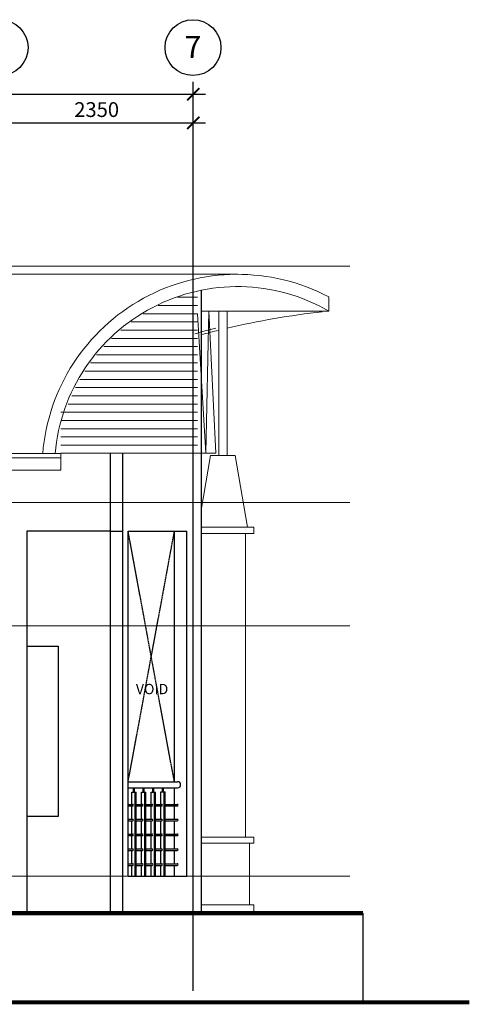
# Model space of a CAD drawing. Units: millimetres. Extents: x 215523 to 1434440, y -295983 to -18724.
# Drawn here: x 1428947 to 1434440, y -90155 to -78163 of the extents above; entities that cross this region are included whole.
import ezdxf
from ezdxf.enums import TextEntityAlignment as Align

# ---------------------------------------------------------------- set-up
doc = ezdxf.new("R2010")
doc.units = ezdxf.units.MM
doc.header["$MEASUREMENT"] = 0
doc.linetypes.add('CENTER2', pattern=[1.125, 0.75, -0.125, 0.125, -0.125])
for name, color, linetype, lineweight in [('A-COLS', 2, 'Continuous', 9), ('A-ROOF', 2, 'Continuous', 9), ('bgp', 8, 'Continuous', 13)]:
    doc.layers.add(name, color=color, linetype=linetype, lineweight=lineweight)
for name, color, linetype in [('BDIM100', 15, 'Continuous'), ('beam', 3, 'Continuous'), ('BGD8', 8, 'CENTER2'), ('BGDTX3', 3, 'Continuous'), ('BRAILING', 5, 'Continuous'), ('BSPEC100', 15, 'Continuous'), ('BUB', 8, 'Continuous'), ('WALL', 3, 'Continuous')]:
    doc.layers.add(name, color=color, linetype=linetype)
doc.styles.add('ARIAL', font='ARIAL.TTF', dxfattribs={"width": 0.8})
doc.dimstyles.new('DIM100', dxfattribs={"dimtxt": 180, "dimasz": 150, "dimexe": 150, "dimexo": 0, "dimgap": 70, "dimtad": 1, "dimtoh": 1, "dimdec": 0, "dimzin": 0, "dimdsep": 46, "dimtxsty": 'ARIAL', "dimblk": 'ARCHTICK', "dimcen": 0, "dimdle": 150, "dimclrd": 256, "dimclre": 256, "dimclrt": 1, "dimadec": 0, "dimazin": 0, "dimtfac": 1, "dimtdec": 0, "dimtmove": 0, "dimatfit": 3, "dimldrblk": 'DOT', "dimfxl": 0, "dimtolj": 1, "dimtzin": 0, "dimlwd": -1, "dimlwe": -1, "dimarcsym": 0})

# ---------------------------------------------------------------- blocks, each defined once
blk = doc.blocks.new('_ARCHTICK')
at = {"color": 0, "linetype": 'ByBlock', "const_width": 0.15}
blk.add_lwpolyline([(-0.5, -0.5), (0.5, 0.5)], dxfattribs=at)
blk = doc.blocks.new('*D138')
at = {"layer": 'BDIM100'}
for p, q in [((1417058, -80136), (1417058, -78921)), ((1431058, -80136), (1431058, -78921)), ((1416908, -79071), (1431208, -79071))]:
    blk.add_line(p, q, dxfattribs=at)
at = {"layer": 'DEFPOINTS', "color": 0}
for p in [(1431058, -79071), (1417058, -80136), (1431058, -80136)]:
    blk.add_point(p, dxfattribs=at)
at = {"layer": 'BDIM100', "xscale": 150, "yscale": 150, "zscale": 150, "rotation": 180}
blk.add_blockref('_ARCHTICK', (1417058, -79071), dxfattribs=at)
at = {"layer": 'BDIM100', "xscale": 150, "yscale": 150, "zscale": 150}
blk.add_blockref('_ARCHTICK', (1431058, -79071), dxfattribs=at)
at = {"layer": 'BDIM100', "color": 1, "insert": (1424058, -78909), "char_height": 180, "attachment_point": 5, "style": 'ARIAL'}
blk.add_mtext('\\A1;14000', dxfattribs=at)
blk = doc.blocks.new('_DOT')
at = {"color": 0, "linetype": 'ByBlock'}
blk.add_line((-0.5, 0), (-1, 0), dxfattribs=at)
at = {"color": 0, "linetype": 'ByBlock', "const_width": 0.5}
blk.add_lwpolyline([(-0.25, 0, 1), (0.25, 0, 1)], format="xyb", close=True, dxfattribs=at)
blk = doc.blocks.new('*D146')
at = {"layer": 'BDIM100'}
for p, q in [((1428708, -80136), (1428708, -79270)), ((1431058, -80136), (1431058, -79270)), ((1428558, -79420), (1431208, -79420))]:
    blk.add_line(p, q, dxfattribs=at)
at = {"layer": 'DEFPOINTS', "color": 0}
for p in [(1431058, -79420), (1428708, -80136), (1431058, -80136)]:
    blk.add_point(p, dxfattribs=at)
at = {"layer": 'BDIM100', "xscale": 150, "yscale": 150, "zscale": 150, "rotation": 180}
blk.add_blockref('_ARCHTICK', (1428708, -79420), dxfattribs=at)
at = {"layer": 'BDIM100', "xscale": 150, "yscale": 150, "zscale": 150}
blk.add_blockref('_ARCHTICK', (1431058, -79420), dxfattribs=at)
at = {"layer": 'BDIM100', "color": 1, "insert": (1429883, -79258), "char_height": 180, "attachment_point": 5, "style": 'ARIAL'}
blk.add_mtext('\\A1;2350', dxfattribs=at)

msp = doc.modelspace()

# ---------------------------------------------------------------- linework, layer by layer
msp.add_line((1425004.5, -90144.7, 0), (1430130.1, -90144.7))
at = {"layer": 'A-COLS', "color": 1}
for p, q in [((1431210.9, -83444, 0), (1431108.3, -81744, 0)), ((1431247, -81711.3, 0), (1431210.9, -83444, 0)), ((1431334.1, -83444, 0), (1431247, -81711.3, 0)), ((1431368.9, -83469, 0), (1431368.9, -81711.3, 0)), ((1431468.9, -83469, 0), (1431468.9, -81711.3, 0)), ((1431268.9, -83469, 0), (1431154.6, -84136.5, 0)), ((1431568.9, -83469, 0), (1431268.9, -83469, 0)), ((1431568.9, -83469, 0), (1431718.9, -84344.7, 0)), ((1431154.6, -84344.7, 0), (1431793.4, -84344.7, 0)), ((1431154.6, -84344.7, 0), (1431529.1, -84344.7, 0)), ((1431154.6, -84419.7, 0), (1431793.4, -84419.7, 0)), ((1431154.6, -84419.7, 0), (1431529.1, -84419.7, 0)), ((1431693.4, -88117.3, 0), (1431693.4, -84419.7, 0)), ((1431793.4, -84344.7, 0), (1431793.4, -84419.7, 0)), ((1431154.6, -88117.3, 0), (1431793.4, -88117.3, 0)), ((1431154.6, -88117.3, 0), (1431793.4, -88117.3, 0)), ((1431154.6, -88117.3, 0), (1431529.1, -88117.3, 0)), ((1431154.6, -88117.3, 0), (1431529.1, -88117.3, 0)), ((1431793.4, -88117.3, 0), (1431793.4, -88192.3, 0)), ((1431793.4, -88117.3, 0), (1431793.4, -88192.3, 0)), ((1431154.6, -88192.3, 0), (1431793.4, -88192.3, 0)), ((1431154.6, -88192.3, 0), (1431793.4, -88192.3, 0)), ((1431154.6, -88192.3, 0), (1431529.1, -88192.3, 0)), ((1431154.6, -88192.3, 0), (1431529.1, -88192.3, 0)), ((1431743.4, -88192.3, 0), (1431743.4, -88942.3, 0)), ((1431793.4, -88942.3, 0), (1431154.6, -88942.3, 0)), ((1431529.1, -88942.3, 0), (1431154.6, -88942.3, 0)), ((1431793.4, -88942.3, 0), (1431793.4, -89044, 0))]:
    msp.add_line(p, q, dxfattribs=at)
msp.add_arc((1433254.9, -89928, 0), 8233.6, 103.49128, 105.34359, dxfattribs=at)
at = {"layer": 'A-ROOF'}
for p, q in [((1416470.2, -81264, 0), (1431599.6, -81264, 0)), ((1432706.5, -81711.3, 0), (1432706.5, -81539.9, 0)), ((1429445.6, -83447.4, 0), (1418637.1, -83447.4, 0)), ((1429445.6, -83447.4, 0), (1429445.6, -83647.4, 0)), ((1429445.6, -83497.4, 0), (1418637.1, -83497.4, 0)), ((1429445.6, -83647.4, 0), (1418637.1, -83647.4, 0))]:
    msp.add_line(p, q, dxfattribs=at)
at = {"layer": 'A-ROOF', "color": 1}
msp.add_line((1432706.5, -81711.3, 0), (1431154.6, -81711.3, 0), dxfattribs=at)
at = {"layer": 'A-ROOF'}
for radius, start, end in [(2376.4, 62.11429, 175.34241), (2226.4, 60.05153, 175.02784)]:
    msp.add_arc((1431595.1, -83640.4, 0), radius, start, end, dxfattribs=at)
at = {"layer": 'A-ROOF', "color": 1}
for start, end in [(96.47293, 103.22001), (103.81055, 105.08143)]:
    msp.add_arc((1433751, -91635.2, 0), 9978.7, start, end, dxfattribs=at)
at = {"layer": 'BDIM100', "color": 5}
msp.add_line((1433122.3, -89044, 0), (1433122.3, -90129.6, 0), dxfattribs=at)
at = {"layer": 'BDIM100', "color": 5, "const_width": 50, "elevation": 0}
for points in [[(1413843.3, -89044), (1433122.3, -89044)], [(1413172.8, -90129.6), (1434415.5, -90129.6)]]:
    msp.add_lwpolyline(points, dxfattribs=at)
at = {"layer": 'beam', "color": 1}
for p, q in [((1430050.7, -84394, 0), (1430200.7, -84394, 0)), ((1430266.2, -84394), (1430979.5, -84394, 0)), ((1430266.2, -88594, 0), (1430266.2, -84394)), ((1430829.5, -87444, 0), (1430829.5, -84394, 0)), ((1430979.5, -88594, 0), (1430979.5, -84394, 0)), ((1430829.5, -87719.3, 0), (1430829.5, -87519, 0)), ((1430829.5, -87900, 0), (1430829.5, -87739.3, 0)), ((1430829.5, -88080.7, 0), (1430829.5, -87920, 0)), ((1430829.5, -88261.4, 0), (1430829.5, -88100.7, 0)), ((1430829.5, -88442.2, 0), (1430829.5, -88281.4, 0)), ((1430829.5, -88594, 0), (1430829.5, -88462.2, 0)), ((1430266.2, -88594, 0), (1430979.5, -88594, 0))]:
    msp.add_line(p, q, dxfattribs=at)
at = {"layer": 'BGD8', "ltscale": 10}
for p, q in [((1431058.4, -89990.7, 0), (1431058.4, -80136.1, 0)), ((1430828.2, -87444, 96.3), (1430266.2, -84394)), ((1430266.2, -87444, 89.1), (1430829.5, -84394, 0))]:
    msp.add_line(p, q, dxfattribs=at)
at = {"layer": 'BGD8', "color": 1, "linetype": 'Continuous', "ltscale": 10}
for p, q in [((1430050.7, -89044, 0), (1430050.7, -83444, 0)), ((1430200.7, -89044, 0), (1430200.7, -83444, 0)), ((1430050.7, -84394, 0), (1429035.6, -84394)), ((1429035.6, -84394), (1429035.6, -89036.9)), ((1429035.6, -85791.5, 0), (1429413.8, -85791.5)), ((1429413.8, -85791.5), (1429413.8, -87869)), ((1429413.8, -87869), (1429035.6, -87869))]:
    msp.add_line(p, q, dxfattribs=at)
at = {"layer": 'bgp'}
for p, q in [((1412329, -81166.4, 0), (1432962.5, -81166.4, 0)), ((1431108.3, -81643.6, 0), (1430632.2, -81643.6, 0)), ((1431108.3, -81543.6, 0), (1430868.4, -81543.6, 0)), ((1431108.3, -81744, 0), (1430450.6, -81744, 0)), ((1431108.3, -81844, 0), (1430301.8, -81844, 0)), ((1431108.3, -81944, 0), (1430175.1, -81944, 0)), ((1431108.3, -82044, 0), (1430065.1, -82044)), ((1431108.3, -82244, 0), (1429882.9, -82244, 0)), ((1431108.3, -82144, 0), (1429968.5, -82144, 0)), ((1431108.3, -82344, 0), (1429807, -82344, 0)), ((1431108.3, -82444, 0), (1429739.4, -82444, 0)), ((1431108.3, -82544, 0), (1429679.3, -82544, 0)), ((1431108.3, -82644, 0), (1429626, -82644, 0)), ((1431108.3, -82844, 0), (1429537.9, -82844, 0)), ((1431108.3, -82744, 0), (1429579, -82744, 0)), ((1431108.3, -82944, 0), (1429445.6, -82944, 0)), ((1431108.3, -83044, 0), (1429445.6, -83044, 0)), ((1431108.3, -83144, 0), (1429445.6, -83144, 0)), ((1431108.3, -83244, 0), (1429445.6, -83244, 0)), ((1431108.3, -83344, 0), (1429445.6, -83344, 0)), ((1431334.1, -83444, 0), (1429445.6, -83444, 0)), ((1412329, -84044, 0), (1432962.5, -84044, 0)), ((1412329, -85544, 0), (1432962.5, -85544, 0)), ((1412329, -88594, 0), (1432962.5, -88594, 0)), ((1412329, -89044, 0), (1432960.5, -89044, 0))]:
    msp.add_line(p, q, dxfattribs=at)
at = {"layer": 'BRAILING', "color": 15, "linetype": 'Continuous'}
for p, q in [((1430266.2, -87444, 89.1), (1430867.6, -87444, 96.8)), ((1430266.2, -87519, 89.1), (1430867.6, -87519, 96.8)), ((1430331.8, -87569, -4.4), (1430331.8, -87519, -4.4)), ((1430341.8, -87569, -4.4), (1430341.8, -87519, -4.4)), ((1430449.5, -87569, -4.4), (1430449.5, -87519, -4.4)), ((1430459.5, -87569, -4.4), (1430459.5, -87519, -4.4)), ((1430567.2, -87569, -4.4), (1430567.2, -87519, -4.4)), ((1430577.2, -87569, -4.4), (1430577.2, -87519, -4.4)), ((1430684.9, -87568.9, -4.4), (1430684.9, -87518.9, -4.4)), ((1430694.9, -87568.9, -4.4), (1430694.9, -87518.9, -4.4)), ((1430311.8, -87569, -4.4), (1430361.8, -87569, -4.4)), ((1430311.8, -87719.3, -1.6), (1430311.8, -87569, -4.4)), ((1430350.6, -88594, 14.6), (1430350.6, -87569, -4.4)), ((1430361.8, -88594, 14.6), (1430361.8, -87569, -4.4)), ((1430429.5, -87569, -4.4), (1430479.5, -87569, -4.4)), ((1430429.5, -87719.3, -1.6), (1430429.5, -87569, -4.4)), ((1430468.3, -88594, 14.6), (1430468.3, -87569, -4.4)), ((1430479.5, -88594, 14.6), (1430479.5, -87569, -4.4)), ((1430547.2, -87569, -4.4), (1430597.2, -87569, -4.4)), ((1430547.2, -87719.3, -1.6), (1430547.2, -87569, -4.4)), ((1430586, -88594, 14.6), (1430586, -87569, -4.4)), ((1430597.2, -88594, 14.6), (1430597.2, -87569, -4.4)), ((1430664.9, -87568.9, -4.4), (1430714.9, -87568.9, -4.4)), ((1430664.9, -87719.3, -1.6), (1430664.9, -87568.9, -4.4)), ((1430703.7, -88594, 14.6), (1430703.7, -87568.9, -4.4)), ((1430714.9, -88594, 14.6), (1430714.9, -87568.9, -4.4)), ((1430266.2, -87719.3, 7.9), (1430321.8, -87719.3, 7.9)), ((1430266.2, -87739.3, 7.9), (1430321.8, -87739.3, 7.9)), ((1430311.8, -87900, 1.7), (1430311.8, -87739.3, -1.2)), ((1430361.8, -87719.3, 7.9), (1430439.5, -87719.3, 7.9)), ((1430361.8, -87739.3, 7.9), (1430439.5, -87739.3, 7.9)), ((1430429.5, -87900, 1.7), (1430429.5, -87739.3, -1.2)), ((1430479.5, -87719.3, 7.9), (1430557.2, -87719.3, 7.9)), ((1430479.5, -87739.3, 7.9), (1430557.2, -87739.3, 7.9)), ((1430547.2, -87900, 1.7), (1430547.2, -87739.3, -1.2)), ((1430597.2, -87719.3, 7.9), (1430674.9, -87719.3, 7.9)), ((1430597.2, -87739.3, 7.9), (1430674.9, -87739.3, 7.9)), ((1430664.9, -87900, 1.7), (1430664.9, -87739.3, -1.2)), ((1430714.9, -87719.3, 7.9), (1430862.7, -87719.3, 7.9)), ((1430714.9, -87739.3, 7.9), (1430862.7, -87739.3, 7.9)), ((1430266.2, -87900, 7.9), (1430321.8, -87900, 7.9)), ((1430266.2, -87920, 7.9), (1430321.8, -87920, 7.9)), ((1430311.8, -88080.7, 5.1), (1430311.8, -87920, 2.1)), ((1430361.8, -87900, 7.9), (1430439.5, -87900, 7.9)), ((1430361.8, -87920, 7.9), (1430439.5, -87920, 7.9)), ((1430429.5, -88080.7, 5.1), (1430429.5, -87920, 2.1)), ((1430479.5, -87900, 7.9), (1430557.2, -87900, 7.9)), ((1430479.5, -87920, 7.9), (1430557.2, -87920, 7.9)), ((1430547.2, -88080.7, 5.1), (1430547.2, -87920, 2.1)), ((1430597.2, -87900, 7.9), (1430674.9, -87900, 7.9)), ((1430597.2, -87920, 7.9), (1430674.9, -87920, 7.9)), ((1430664.9, -88080.7, 5.1), (1430664.9, -87920, 2.1)), ((1430714.9, -87900, 7.9), (1430862.7, -87900, 7.9)), ((1430714.9, -87920, 7.9), (1430862.7, -87920, 7.9)), ((1430266.2, -88080.7, 7.9), (1430321.8, -88080.7, 7.9)), ((1430266.2, -88100.7, 7.9), (1430321.8, -88100.7, 7.9)), ((1430311.8, -88261.4, 8.4), (1430311.8, -88100.7, 5.5)), ((1430361.8, -88080.7, 7.9), (1430439.5, -88080.7, 7.9)), ((1430361.8, -88100.7, 7.9), (1430439.5, -88100.7, 7.9)), ((1430429.5, -88261.4, 8.4), (1430429.5, -88100.7, 5.5)), ((1430479.5, -88080.7, 7.9), (1430557.2, -88080.7, 7.9)), ((1430479.5, -88100.7, 7.9), (1430557.2, -88100.7, 7.9)), ((1430547.2, -88261.4, 8.4), (1430547.2, -88100.7, 5.5)), ((1430597.2, -88080.7, 7.9), (1430674.9, -88080.7, 7.9)), ((1430597.2, -88100.7, 7.9), (1430674.9, -88100.7, 7.9)), ((1430664.9, -88261.4, 8.4), (1430664.9, -88100.7, 5.5)), ((1430714.9, -88080.7, 7.9), (1430862.7, -88080.7, 7.9)), ((1430714.9, -88100.7, 7.9), (1430862.7, -88100.7, 7.9)), ((1430266.2, -88261.4, 7.9), (1430321.8, -88261.4, 7.9)), ((1430266.2, -88281.4, 7.9), (1430321.8, -88281.4, 7.9)), ((1430311.8, -88442.2, 11.8), (1430311.8, -88281.4, 8.8)), ((1430361.8, -88261.4, 7.9), (1430439.5, -88261.4, 7.9)), ((1430361.8, -88281.4, 7.9), (1430439.5, -88281.4, 7.9)), ((1430429.5, -88442.2, 11.8), (1430429.5, -88281.4, 8.8)), ((1430479.5, -88261.4, 7.9), (1430557.2, -88261.4, 7.9)), ((1430479.5, -88281.4, 7.9), (1430557.2, -88281.4, 7.9)), ((1430547.2, -88442.2, 11.8), (1430547.2, -88281.4, 8.8)), ((1430597.2, -88261.4, 7.9), (1430674.9, -88261.4, 7.9)), ((1430597.2, -88281.4, 7.9), (1430674.9, -88281.4, 7.9)), ((1430664.9, -88442.2, 11.8), (1430664.9, -88281.4, 8.8)), ((1430714.9, -88261.4, 7.9), (1430862.7, -88261.4, 7.9)), ((1430714.9, -88281.4, 7.9), (1430862.7, -88281.4, 7.9)), ((1430266.2, -88442.2, 7.9), (1430321.8, -88442.2, 7.9)), ((1430266.2, -88462.2, 7.9), (1430321.8, -88462.2, 7.9)), ((1430311.8, -88594, 14.6), (1430311.8, -88462.2, 12.1)), ((1430361.8, -88442.2, 7.9), (1430439.5, -88442.2, 7.9)), ((1430361.8, -88462.2, 7.9), (1430439.5, -88462.2, 7.9)), ((1430429.5, -88594, 14.6), (1430429.5, -88462.2, 12.1)), ((1430479.5, -88442.2, 7.9), (1430557.2, -88442.2, 7.9)), ((1430479.5, -88462.2, 7.9), (1430557.2, -88462.2, 7.9)), ((1430547.2, -88594, 14.6), (1430547.2, -88462.2, 12.1)), ((1430597.2, -88442.2, 7.9), (1430674.9, -88442.2, 7.9)), ((1430597.2, -88462.2, 7.9), (1430674.9, -88462.2, 7.9)), ((1430664.9, -88594, 14.6), (1430664.9, -88462.2, 12.1)), ((1430714.9, -88442.2, 7.9), (1430862.7, -88442.2, 7.9)), ((1430714.9, -88462.2, 7.9), (1430862.7, -88462.2, 7.9))]:
    msp.add_line(p, q, dxfattribs=at)
at = {"layer": 'BRAILING', "color": 15, "linetype": 'Continuous', "extrusion": (-0.011742, 0, 0.999931)}
msp.add_arc((1430770, -87481.5, -16704.5), 37.5, 270, 90, dxfattribs=at)
at = {"layer": 'BRAILING', "color": 15, "linetype": 'Continuous'}
for centre in [(1430321.8, -87729.3, 7.9), (1430439.5, -87729.3, 7.9), (1430557.2, -87729.3, 7.9), (1430674.9, -87729.3, 7.9), (1430862.7, -87729.3, 7.9), (1430321.8, -87910, 7.9), (1430439.5, -87910, 7.9), (1430557.2, -87910, 7.9), (1430674.9, -87910, 7.9), (1430862.7, -87910, 7.9), (1430321.8, -88090.7, 7.9), (1430439.5, -88090.7, 7.9), (1430557.2, -88090.7, 7.9), (1430674.9, -88090.7, 7.9), (1430862.7, -88090.7, 7.9), (1430321.8, -88271.4, 7.9), (1430439.5, -88271.4, 7.9), (1430557.2, -88271.4, 7.9), (1430674.9, -88271.4, 7.9), (1430862.7, -88271.4, 7.9), (1430321.8, -88452.2, 7.9), (1430439.5, -88452.2, 7.9), (1430557.2, -88452.2, 7.9), (1430674.9, -88452.2, 7.9), (1430862.7, -88452.2, 7.9)]:
    msp.add_arc(centre, 10, 270, 90, dxfattribs=at)
at = {"layer": 'BUB'}
for centre in [(1428707.9, -78503.1, 0), (1431054.8, -78503.1, 0)]:
    msp.add_circle(centre, 340, dxfattribs=at)
at = {"layer": 'DEFPOINTS'}
msp.add_line((1431082.6, -83469, 0), (1431082.6, -83469, 0), dxfattribs=at)
at = {"layer": 'WALL', "color": 2, "linetype": 'Continuous'}
msp.add_line((1431154.6, -81458, 0), (1431154.6, -89044, 0), dxfattribs=at)

# ---------------------------------------------------------------- texts
at = {"layer": 'BGDTX3', "style": 'ARIAL'}
msp.add_text('7', height=270, dxfattribs=at).set_placement((1431054.8, -78529.7, 0), align=Align.MIDDLE)
at = {"layer": 'BSPEC100', "color": 2, "style": 'ARIAL'}
msp.add_text('VOID', height=125.69, dxfattribs=at).set_placement((1430360.2, -86377.8, 25))

# ---------------------------------------------------------------- dimensions: what is measured, and where the dimension line sits
at = {"layer": 'BDIM100'}
dim = msp.add_linear_dim(base=(1431058.4, -79070.5, 0), p1=(1417057.9, -80136.1, 0), p2=(1431058.4, -80136.1, 0), angle=0, text='14000', dimstyle='DIM100', override={"dimtmove": 1, "dimfxl": 150}, dxfattribs=at)
dim.commit()
dim.dimension.update_dxf_attribs({"geometry": '*D138', "text_midpoint": (1424058.1, -78908.6, 0)})
dim = msp.add_linear_dim(base=(1431058.4, -79419.6, 0), p1=(1428708.4, -80136.1, 0), p2=(1431058.4, -80136.1, 0), dimstyle='DIM100', dxfattribs=at)
dim.commit()
dim.dimension.update_dxf_attribs({"geometry": '*D146', "text_midpoint": (1429883.4, -79257.7, 0)})

doc.saveas('drawing.dxf')
